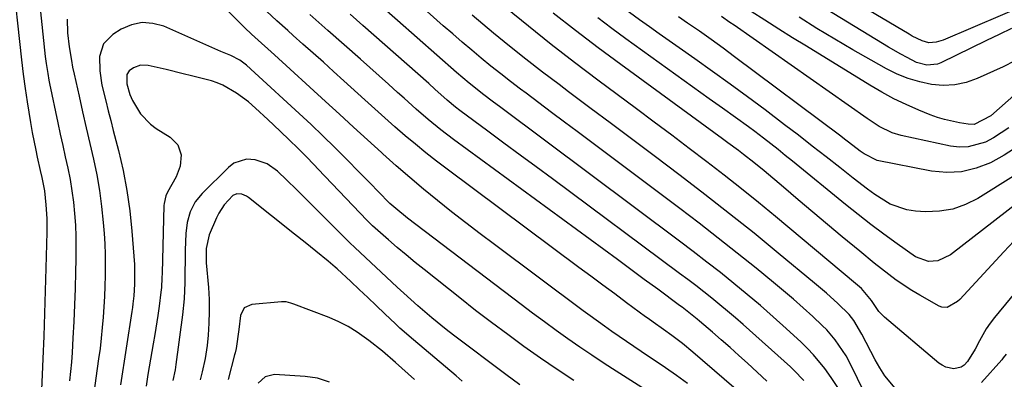
# Model space of a CAD drawing. Units: inches. Extents: x 1885089 to 1889689, y 427329 to 432709.
# Drawn here: x 1886051 to 1886306, y 428144 to 428237 of the extents above; entities that cross this region are included whole.
import ezdxf

# ---------------------------------------------------------------- set-up
doc = ezdxf.new("R2010")
doc.units = ezdxf.units.IN
doc.header["$MEASUREMENT"] = 0
doc.layers.add('7', color=7, linetype='Continuous')
doc.layers.add('8', color=7, linetype='Continuous')

msp = doc.modelspace()

# ---------------------------------------------------------------- linework, layer by layer
at = {"layer": '7', "color": 18}
for points in [[(1886054, 428263.2, 1728), (1886057.77, 428227.47, 1728), (1886057.84, 428226.87, 1728), (1886057.99, 428225.66, 1728), (1886058.38, 428223.06, 1728), (1886058.7, 428221.33, 1728), (1886058.87, 428220.47, 1728), (1886061.02, 428210.29, 1728), (1886061.64, 428207.36, 1728), (1886062.28, 428204.43, 1728), (1886062.92, 428201.5, 1728), (1886063.58, 428198.54, 1728), (1886064.17, 428195.62, 1728), (1886064.67, 428192.69, 1728), (1886065.06, 428189.75, 1728), (1886065.36, 428186.79, 1728), (1886065.55, 428183.82, 1728), (1886065.68, 428180.85, 1728), (1886065.71, 428177.87, 1728), (1886065.69, 428174.9, 1728), (1886065.61, 428171.72, 1728), (1886065.48, 428167.4, 1728), (1886065.32, 428163.09, 1728), (1886065.12, 428158.77, 1728), (1886064.89, 428154.46, 1728), (1886064.68, 428150.75, 1728), (1886064.51, 428148.3, 1728), (1886064.05, 428143.4, 1728)], [(1886313.33, 428241.6, 1758), (1886290.23, 428231.78, 1758), (1886288.41, 428231.2, 1758), (1886286.54, 428231.05, 1758), (1886284.79, 428231.59, 1758), (1886282.27, 428232.8, 1758), (1886281.46, 428233.26, 1758), (1886255.6, 428248.68, 1758)], [(1886307.95, 428234.75, 1756), (1886304.73, 428233.2, 1756), (1886301.51, 428231.65, 1756), (1886289.64, 428225.89, 1756), (1886288.78, 428225.55, 1756), (1886286.06, 428225.25, 1756), (1886283.37, 428225.95, 1756), (1886280.94, 428227.21, 1756), (1886279.32, 428228.1, 1756), (1886276.12, 428229.95, 1756), (1886274.53, 428230.9, 1756), (1886249.31, 428246.33, 1756)], [(1886224.03, 428142.71, 1726), (1886221.2, 428144.77, 1726), (1886218.32, 428146.77, 1726), (1886212.02, 428151.04, 1726), (1886208.23, 428153.62, 1726), (1886204.47, 428156.23, 1726), (1886202.6, 428157.56, 1726), (1886198.89, 428160.24, 1726), (1886197.04, 428161.6, 1726), (1886174.05, 428178.73, 1726), (1886170.33, 428181.53, 1726), (1886166.62, 428184.37, 1726), (1886162.96, 428187.24, 1726), (1886159.31, 428190.15, 1726), (1886155.71, 428193.11, 1726), (1886152.14, 428196.11, 1726), (1886148.63, 428199.17, 1726), (1886145.16, 428202.28, 1726), (1886144.8, 428202.61, 1726), (1886141.18, 428205.91, 1726), (1886137.56, 428209.22, 1726), (1886133.94, 428212.53, 1726), (1886130.33, 428215.84, 1726), (1886117.09, 428227.96, 1726), (1886116.25, 428228.73, 1726), (1886112.89, 428231.72, 1726), (1886111.13, 428233.32, 1726), (1886109.41, 428234.97, 1726), (1886103.23, 428241.15, 1726)], [(1886263.14, 428141.4, 1734), (1886261.29, 428144.25, 1734), (1886259.58, 428146.59, 1734), (1886256.67, 428150.14, 1734), (1886255.09, 428151.8, 1734), (1886253.45, 428153.41, 1734), (1886249.57, 428157.01, 1734), (1886246.27, 428160.01, 1734), (1886242.93, 428162.96, 1734), (1886239.53, 428165.85, 1734), (1886236.09, 428168.69, 1734), (1886232.6, 428171.47, 1734), (1886229.09, 428174.23, 1734), (1886225.56, 428176.95, 1734), (1886222, 428179.64, 1734), (1886175.72, 428214.24, 1734), (1886173.52, 428215.89, 1734), (1886171.33, 428217.54, 1734), (1886167.48, 428220.57, 1734), (1886164.2, 428223.37, 1734), (1886148.98, 428236.8, 1734), (1886144.75, 428240.55, 1734)], [(1886239.17, 428139.02, 1728), (1886225.45, 428150.86, 1728), (1886222.76, 428153.09, 1728), (1886219.98, 428155.19, 1728), (1886217.81, 428156.76, 1728), (1886215.17, 428158.63, 1728), (1886213.86, 428159.58, 1728), (1886213.21, 428160.05, 1728), (1886208.3, 428163.66, 1728), (1886205.2, 428165.95, 1728), (1886202.11, 428168.24, 1728), (1886199.01, 428170.54, 1728), (1886195.92, 428172.84, 1728), (1886161.82, 428198.27, 1728), (1886159.05, 428200.38, 1728), (1886156.3, 428202.53, 1728), (1886153.61, 428204.74, 1728), (1886150.94, 428206.98, 1728), (1886148.31, 428209.27, 1728), (1886145.69, 428211.57, 1728), (1886143.09, 428213.9, 1728), (1886140.51, 428216.24, 1728), (1886135.06, 428221.22, 1728), (1886132.43, 428223.61, 1728), (1886129.79, 428226, 1728), (1886127.13, 428228.38, 1728), (1886124.47, 428230.74, 1728), (1886121.92, 428232.99, 1728), (1886120.53, 428234.23, 1728), (1886117.76, 428236.72, 1728), (1886115.02, 428239.25, 1728)], [(1886254.15, 428143.5, 1732), (1886251.6, 428146.21, 1732), (1886250.69, 428147.06, 1732), (1886238.44, 428157.99, 1732), (1886236.45, 428159.73, 1732), (1886234.44, 428161.46, 1732), (1886232.41, 428163.15, 1732), (1886230.36, 428164.82, 1732), (1886228.29, 428166.47, 1732), (1886226.21, 428168.1, 1732), (1886224.11, 428169.71, 1732), (1886221.99, 428171.29, 1732), (1886189.08, 428195.75, 1732), (1886184.9, 428198.86, 1732), (1886180.72, 428201.96, 1732), (1886176.53, 428205.07, 1732), (1886172.35, 428208.17, 1732), (1886165.09, 428213.53, 1732), (1886163.98, 428214.38, 1732), (1886161.85, 428216.17, 1732), (1886158.66, 428219.06, 1732), (1886157.05, 428220.48, 1732), (1886139.97, 428235.54, 1732), (1886136.69, 428238.45, 1732)], [(1886272.24, 428135.49, 1736), (1886266.7, 428146.91, 1736), (1886265.11, 428149.88, 1736), (1886264.23, 428151.31, 1736), (1886262.31, 428154.07, 1736), (1886260.12, 428156.61, 1736), (1886258.93, 428157.8, 1736), (1886256.48, 428160.07, 1736), (1886254, 428162.34, 1736), (1886251.49, 428164.57, 1736), (1886248.94, 428166.75, 1736), (1886246.36, 428168.9, 1736), (1886241.83, 428172.6, 1736), (1886236.94, 428176.54, 1736), (1886232.01, 428180.44, 1736), (1886227.04, 428184.28, 1736), (1886222.04, 428188.09, 1736), (1886195.49, 428208.03, 1736), (1886192.18, 428210.51, 1736), (1886188.87, 428212.99, 1736), (1886185.56, 428215.48, 1736), (1886182.25, 428217.97, 1736), (1886180.81, 428219.05, 1736), (1886178.24, 428221.01, 1736), (1886175.69, 428223, 1736), (1886173.16, 428225.02, 1736), (1886170.66, 428227.07, 1736), (1886168.18, 428229.15, 1736), (1886165.71, 428231.24, 1736), (1886163.26, 428233.36, 1736), (1886160.83, 428235.49, 1736), (1886156.64, 428239.21, 1736)], [(1886278.3, 428140.98, 1738), (1886275.18, 428144.73, 1738), (1886273.85, 428146.76, 1738), (1886272.63, 428148.88, 1738), (1886269.19, 428155.53, 1738), (1886267.12, 428159.03, 1738), (1886265.89, 428160.65, 1738), (1886263.03, 428163.47, 1738), (1886260.05, 428166.17, 1738), (1886256.98, 428168.78, 1738), (1886247.58, 428176.55, 1738), (1886241.3, 428181.67, 1738), (1886234.97, 428186.74, 1738), (1886228.58, 428191.72, 1738), (1886222.14, 428196.65, 1738), (1886215.42, 428201.72, 1738), (1886209.88, 428205.9, 1738), (1886204.34, 428210.06, 1738), (1886198.8, 428214.23, 1738), (1886193.25, 428218.38, 1738), (1886190.79, 428220.22, 1738), (1886186.49, 428223.48, 1738), (1886182.23, 428226.79, 1738), (1886178.01, 428230.17, 1738), (1886173.83, 428233.59, 1738), (1886171.1, 428235.86, 1738), (1886168.33, 428238.2, 1738)], [(1886308.56, 428179.64, 1742), (1886305.96, 428176.89, 1742), (1886294.57, 428164.49, 1742), (1886294, 428163.95, 1742), (1886291.32, 428162.46, 1742), (1886289.9, 428162.52, 1742), (1886289.2, 428162.79, 1742), (1886284.19, 428165.63, 1742), (1886282.12, 428166.86, 1742), (1886278.11, 428169.53, 1742), (1886276.18, 428170.96, 1742), (1886272.39, 428173.95, 1742), (1886268.66, 428177.01, 1742), (1886264.12, 428180.78, 1742), (1886260.3, 428183.97, 1742), (1886256.49, 428187.17, 1742), (1886252.68, 428190.37, 1742), (1886248.88, 428193.59, 1742), (1886243.88, 428197.83, 1742), (1886241.26, 428199.99, 1742), (1886238.58, 428202.08, 1742), (1886237.23, 428203.11, 1742), (1886234.5, 428205.14, 1742), (1886233.14, 428206.15, 1742), (1886206.79, 428225.39, 1742), (1886200.89, 428229.77, 1742), (1886195.05, 428234.21, 1742), (1886189.27, 428238.74, 1742)], [(1886308.46, 428196.47, 1746), (1886299.25, 428190.71, 1746), (1886296.06, 428189.11, 1746), (1886292.76, 428187.93, 1746), (1886289.3, 428187.39, 1746), (1886285.73, 428187.27, 1746), (1886283.12, 428187.44, 1746), (1886280.83, 428187.77, 1746), (1886276.53, 428189.24, 1746), (1886272.59, 428191.73, 1746), (1886270.68, 428193.1, 1746), (1886266.95, 428195.96, 1746), (1886263.52, 428198.69, 1746), (1886259.95, 428201.5, 1746), (1886256.37, 428204.3, 1746), (1886252.78, 428207.07, 1746), (1886249.16, 428209.83, 1746), (1886244.14, 428213.64, 1746), (1886239.63, 428217.01, 1746), (1886235.11, 428220.35, 1746), (1886230.54, 428223.64, 1746), (1886225.96, 428226.9, 1746), (1886221.91, 428229.74, 1746), (1886219.33, 428231.56, 1746), (1886216.76, 428233.38, 1746), (1886214.19, 428235.21, 1746), (1886211.62, 428237.04, 1746), (1886207.72, 428239.85, 1746)], [(1886309.45, 428204.11, 1748), (1886306.05, 428201.93, 1748), (1886302.51, 428199.94, 1748), (1886298.81, 428198.52, 1748), (1886295.04, 428197.61, 1748), (1886291.17, 428197.46, 1748), (1886287.22, 428197.82, 1748), (1886273.18, 428200.56, 1748), (1886269.81, 428202.23, 1748), (1886268.79, 428202.99, 1748), (1886265.76, 428205.33, 1748), (1886264.75, 428206.11, 1748), (1886263.73, 428206.88, 1748), (1886236.27, 428227.45, 1748), (1886233.26, 428229.68, 1748), (1886230.23, 428231.88, 1748), (1886227.17, 428234.04, 1748), (1886224.09, 428236.17, 1748), (1886221.72, 428237.79, 1748)], [(1886318.28, 428226.02, 1752), (1886302.58, 428212.15, 1752), (1886298.3, 428209.91, 1752), (1886296.7, 428209.93, 1752), (1886294.45, 428210.29, 1752), (1886290.63, 428211.13, 1752), (1886288.77, 428211.72, 1752), (1886286.93, 428212.4, 1752), (1886283.96, 428213.6, 1752), (1886280.7, 428215.03, 1752), (1886277.48, 428216.55, 1752), (1886274.35, 428218.24, 1752), (1886271.27, 428220.03, 1752), (1886254.85, 428230.15, 1752), (1886251.26, 428232.37, 1752), (1886247.68, 428234.62, 1752), (1886244.12, 428236.89, 1752), (1886240.57, 428239.18, 1752)], [(1886063.4, 428237.19, 1726), (1886063.54, 428233.6, 1726), (1886063.93, 428230.03, 1726), (1886064.51, 428226.48, 1726), (1886064.85, 428224.72, 1726), (1886065.22, 428222.96, 1726), (1886066.5, 428217.2, 1726), (1886067.41, 428213.12, 1726), (1886068.33, 428209.05, 1726), (1886069.27, 428204.98, 1726), (1886070.21, 428200.92, 1726), (1886071.08, 428196.83, 1726), (1886071.81, 428192.74, 1726), (1886072.35, 428188.63, 1726), (1886072.77, 428184.5, 1726), (1886073, 428181.64, 1726), (1886073.17, 428178.92, 1726), (1886073.28, 428176.2, 1726), (1886073.3, 428173.47, 1726), (1886073.27, 428170.75, 1726), (1886073.27, 428170.7, 1726), (1886073.18, 428168, 1726), (1886073.06, 428165.3, 1726), (1886072.91, 428162.6, 1726), (1886072.74, 428159.91, 1726), (1886072.52, 428157.21, 1726), (1886072.26, 428154.53, 1726), (1886071.94, 428151.85, 1726), (1886071.58, 428149.17, 1726), (1886070.23, 428139.74, 1726)], [(1886223.36, 428134.59, 1724), (1886205.63, 428145.91, 1724), (1886202.47, 428147.96, 1724), (1886199.33, 428150.04, 1724), (1886196.21, 428152.16, 1724), (1886193.11, 428154.3, 1724), (1886190.04, 428156.49, 1724), (1886186.99, 428158.69, 1724), (1886183.96, 428160.94, 1724), (1886180.95, 428163.2, 1724), (1886151.59, 428185.59, 1724), (1886148.52, 428188.06, 1724), (1886146.96, 428189.41, 1724), (1886146.72, 428189.65, 1724), (1886144.25, 428192.23, 1724), (1886141.72, 428194.86, 1724), (1886139.16, 428197.47, 1724), (1886135.73, 428200.92, 1724), (1886132.71, 428203.93, 1724), (1886129.66, 428206.91, 1724), (1886126.57, 428209.84, 1724), (1886123.46, 428212.75, 1724), (1886112.06, 428223.28, 1724), (1886109.87, 428225.28, 1724), (1886108.17, 428226.57, 1724), (1886105.82, 428227.75, 1724), (1886103.22, 428228.79, 1724), (1886101.63, 428229.48, 1724), (1886088.47, 428235.33, 1724), (1886085.64, 428236.1, 1724), (1886082.85, 428236.31, 1724), (1886080.11, 428235.71, 1724), (1886077.42, 428234.55, 1724), (1886075.28, 428233.21, 1724), (1886072.87, 428230.75, 1724), (1886071.83, 428227.48, 1724), (1886071.85, 428223.76, 1724), (1886072.44, 428220.1, 1724), (1886073.44, 428216.02, 1724), (1886074.07, 428213.45, 1724), (1886074.72, 428210.88, 1724), (1886075.38, 428208.31, 1724), (1886076.71, 428203.15, 1724), (1886077.9, 428197.98, 1724), (1886078.9, 428192.78, 1724), (1886079.63, 428187.53, 1724), (1886080.17, 428182.26, 1724), (1886080.83, 428173.59, 1724), (1886080.89, 428172.58, 1724), (1886080.88, 428168.52, 1724), (1886080.68, 428165.46, 1724), (1886080.47, 428163.42, 1724), (1886080.34, 428162.4, 1724), (1886080.19, 428161.39, 1724), (1886077.23, 428142.38, 1724)], [(1886315.16, 428193.89, 1744), (1886292.19, 428176.09, 1744), (1886288.9, 428174.54, 1744), (1886286.48, 428174.34, 1744), (1886283.14, 428175.54, 1744), (1886278.33, 428178.97, 1744), (1886274.92, 428181.44, 1744), (1886271.55, 428183.96, 1744), (1886268.23, 428186.55, 1744), (1886264.94, 428189.18, 1744), (1886251.26, 428200.34, 1744), (1886249.39, 428201.86, 1744), (1886247.5, 428203.37, 1744), (1886243.71, 428206.35, 1744), (1886241.53, 428208.03, 1744), (1886239.86, 428209.28, 1744), (1886236.49, 428211.72, 1744), (1886233.09, 428214.13, 1744), (1886231.39, 428215.34, 1744), (1886229.7, 428216.56, 1744), (1886208.11, 428232.12, 1744), (1886204.45, 428234.79, 1744), (1886200.82, 428237.49, 1744)], [(1886308.8, 428226.38, 1754), (1886305.79, 428224.86, 1754), (1886299.05, 428221.79, 1754), (1886296.18, 428220.78, 1754), (1886293.25, 428220.12, 1754), (1886290.26, 428220, 1754), (1886287.21, 428220.23, 1754), (1886284.19, 428220.9, 1754), (1886281.24, 428221.77, 1754), (1886278.39, 428222.94, 1754), (1886275.61, 428224.31, 1754), (1886271.6, 428226.56, 1754), (1886266.9, 428229.25, 1754), (1886262.22, 428231.99, 1754), (1886257.59, 428234.8, 1754), (1886252.98, 428237.66, 1754)], [(1886194.61, 428143.51, 1722), (1886190.27, 428146.39, 1722), (1886185.97, 428149.34, 1722), (1886181.71, 428152.34, 1722), (1886177.5, 428155.4, 1722), (1886173.32, 428158.51, 1722), (1886169.19, 428161.69, 1722), (1886165.09, 428164.9, 1722), (1886155.86, 428172.25, 1722), (1886153.52, 428174.14, 1722), (1886151.2, 428176.06, 1722), (1886148.92, 428178.02, 1722), (1886146.65, 428179.99, 1722), (1886142.53, 428183.64, 1722), (1886142.14, 428183.99, 1722), (1886141.4, 428184.71, 1722), (1886141.04, 428185.09, 1722), (1886128.45, 428198.34, 1722), (1886127.41, 428199.43, 1722), (1886125.31, 428201.59, 1722), (1886123.19, 428203.73, 1722), (1886121.04, 428205.83, 1722), (1886118.59, 428208.17, 1722), (1886115.4, 428211.17, 1722), (1886112.2, 428214.15, 1722), (1886110.34, 428215.78, 1722), (1886107.28, 428217.99, 1722), (1886103.72, 428220.03, 1722), (1886102.29, 428220.71, 1722), (1886100.77, 428221.19, 1722), (1886095.66, 428222.47, 1722), (1886093.45, 428223.02, 1722), (1886089.02, 428224.1, 1722), (1886084.39, 428225.21, 1722), (1886082.44, 428225.28, 1722), (1886080.61, 428224.59, 1722), (1886079.46, 428223.77, 1722), (1886078.89, 428222.82, 1722), (1886078.85, 428220.41, 1722), (1886079.63, 428217.67, 1722), (1886080.37, 428216.09, 1722), (1886082.41, 428212.65, 1722), (1886084.98, 428209.95, 1722), (1886086.51, 428208.83, 1722), (1886090.12, 428206.6, 1722), (1886092.08, 428204.63, 1722), (1886092.94, 428201.99, 1722), (1886092.73, 428199.06, 1722), (1886091.67, 428196.32, 1722), (1886089.42, 428192.33, 1722), (1886089.01, 428191.38, 1722), (1886088.53, 428189.39, 1722), (1886088.49, 428188.88, 1722), (1886088, 428171.32, 1722), (1886087.96, 428170.1, 1722), (1886087.83, 428167.65, 1722), (1886087.69, 428166.43, 1722), (1886087.21, 428162.77, 1722), (1886086.87, 428160.33, 1722), (1886086.13, 428155.47, 1722), (1886085.72, 428153.04, 1722), (1886084.31, 428145.03, 1722), (1886083.91, 428142.01, 1722)], [(1886165.74, 428143.33, 1718), (1886164.12, 428144.7, 1718), (1886153.07, 428154.03, 1718), (1886149.59, 428157.11, 1718), (1886148.46, 428158.17, 1718), (1886145.67, 428160.82, 1718), (1886143.47, 428162.92, 1718), (1886141.27, 428165, 1718), (1886139.06, 428167.08, 1718), (1886136.84, 428169.16, 1718), (1886133.3, 428172.47, 1718), (1886132.85, 428172.88, 1718), (1886130.99, 428174.46, 1718), (1886127.78, 428177.07, 1718), (1886125.04, 428179.29, 1718), (1886122.28, 428181.49, 1718), (1886110.38, 428190.94, 1718), (1886109.84, 428191.3, 1718), (1886108.66, 428191.79, 1718), (1886107.4, 428191.9, 1718), (1886106.3, 428191.49, 1718), (1886104.07, 428189.08, 1718), (1886102.66, 428186.87, 1718), (1886102.09, 428185.67, 1718), (1886100.24, 428181.28, 1718), (1886099.41, 428177.72, 1718), (1886099.45, 428174.01, 1718), (1886100, 428167.58, 1718), (1886100.17, 428164.51, 1718), (1886100.24, 428161.44, 1718), (1886100.13, 428158.37, 1718), (1886099.92, 428155.29, 1718), (1886099.65, 428152.61, 1718), (1886099.17, 428149.18, 1718), (1886098.41, 428145.8, 1718), (1886097.84, 428143.68, 1718)], [(1886153.41, 428143.76, 1716), (1886151.74, 428145.23, 1716), (1886148.42, 428148.18, 1716), (1886145.05, 428151.08, 1716), (1886141.58, 428153.86, 1716), (1886138.53, 428156.07, 1716), (1886136.22, 428157.5, 1716), (1886133.79, 428158.73, 1716), (1886131.29, 428159.82, 1716), (1886122.15, 428163.34, 1716), (1886121.37, 428163.6, 1716), (1886120.16, 428163.89, 1716), (1886119.35, 428163.94, 1716), (1886118.94, 428163.92, 1716), (1886111.25, 428163.21, 1716), (1886109.28, 428162.31, 1716), (1886108.3, 428160.38, 1716), (1886107.88, 428156.73, 1716), (1886107.21, 428151.83, 1716), (1886106.92, 428150.7, 1716), (1886106.77, 428150.13, 1716), (1886105.15, 428143.76, 1716)], [(1886306.56, 428150.35, 1738), (1886305.84, 428149.37, 1738), (1886305.44, 428148.9, 1738), (1886300.22, 428142.96, 1738)], [(1886131.37, 428143.12, 1714), (1886128.25, 428144.1, 1714), (1886125.02, 428144.56, 1714), (1886117.09, 428145.03, 1714), (1886114.67, 428144.5, 1714), (1886112.86, 428142.8, 1714)]]:
    msp.add_polyline3d(points, dxfattribs=at)
at = {"layer": '8', "color": 18}
for points in [[(1886049.11, 428249.71, 1730), (1886051.59, 428226.64, 1730), (1886052.01, 428222.93, 1730), (1886052.51, 428219.23, 1730), (1886053.03, 428215.74, 1730), (1886053.46, 428213.08, 1730), (1886053.91, 428210.42, 1730), (1886054.4, 428207.77, 1730), (1886055.33, 428203.21, 1730), (1886055.7, 428201.45, 1730), (1886056.46, 428197.93, 1730), (1886056.85, 428196.15, 1730), (1886057.52, 428192.64, 1730), (1886057.93, 428189.09, 1730), (1886058.13, 428185.52, 1730), (1886058.14, 428181.94, 1730), (1886057.93, 428172.64, 1730), (1886057.77, 428166.76, 1730), (1886057.6, 428160.88, 1730), (1886057.38, 428155, 1730), (1886057.14, 428149.12, 1730), (1886056.7, 428139, 1730)], [(1886244.61, 428143.3, 1730), (1886239.56, 428147.99, 1730), (1886237.34, 428150.03, 1730), (1886235.09, 428152.05, 1730), (1886232.82, 428154.04, 1730), (1886230.53, 428156.02, 1730), (1886227.19, 428158.86, 1730), (1886226.55, 428159.4, 1730), (1886223.99, 428161.49, 1730), (1886222.68, 428162.49, 1730), (1886222.01, 428162.99, 1730), (1886216.37, 428167.15, 1730), (1886212.88, 428169.73, 1730), (1886209.39, 428172.3, 1730), (1886205.89, 428174.86, 1730), (1886202.4, 428177.43, 1730), (1886163.49, 428205.97, 1730), (1886160.17, 428208.5, 1730), (1886156.94, 428211.14, 1730), (1886153.77, 428213.88, 1730), (1886150.66, 428216.67, 1730), (1886148.99, 428218.2, 1730), (1886146.6, 428220.36, 1730), (1886144.21, 428222.52, 1730), (1886141.81, 428224.67, 1730), (1886139.39, 428226.81, 1730), (1886130.95, 428234.26, 1730), (1886128.61, 428236.34, 1730), (1886126.28, 428238.42, 1730)], [(1886318.59, 428178.07, 1740), (1886303.57, 428159.81, 1740), (1886302.47, 428158.37, 1740), (1886301.44, 428156.9, 1740), (1886299.66, 428153.76, 1740), (1886298.57, 428151.64, 1740), (1886296.6, 428148.48, 1740), (1886295.7, 428147.49, 1740), (1886294.91, 428146.95, 1740), (1886292.99, 428146.55, 1740), (1886290.96, 428146.98, 1740), (1886290.04, 428147.45, 1740), (1886289.18, 428148.04, 1740), (1886275.04, 428159.97, 1740), (1886273.59, 428161.41, 1740), (1886271.67, 428164.24, 1740), (1886269.08, 428167.32, 1740), (1886268.08, 428168.21, 1740), (1886267.57, 428168.64, 1740), (1886246.86, 428186.02, 1740), (1886242.47, 428189.65, 1740), (1886238.05, 428193.24, 1740), (1886233.58, 428196.76, 1740), (1886229.07, 428200.24, 1740), (1886224.53, 428203.67, 1740), (1886219.99, 428207.1, 1740), (1886215.43, 428210.52, 1740), (1886210.87, 428213.92, 1740), (1886200.8, 428221.4, 1740), (1886194.76, 428225.96, 1740), (1886188.77, 428230.6, 1740), (1886182.87, 428235.33, 1740), (1886177.01, 428240.13, 1740)], [(1886307.28, 428209.05, 1750), (1886303.33, 428206.41, 1750), (1886301.21, 428205.31, 1750), (1886296.77, 428204.06, 1750), (1886294.48, 428204.03, 1750), (1886292.16, 428204.3, 1750), (1886279.39, 428207.06, 1750), (1886277.04, 428207.75, 1750), (1886273.73, 428209.39, 1750), (1886271.64, 428210.7, 1750), (1886270.61, 428211.4, 1750), (1886236.16, 428235.59, 1750), (1886235.06, 428236.35, 1750), (1886232.85, 428237.87, 1750)], [(1886180.61, 428142.41, 1720), (1886177.02, 428145.05, 1720), (1886163.5, 428155.28, 1720), (1886161.6, 428156.75, 1720), (1886157.86, 428159.77, 1720), (1886154.2, 428162.89, 1720), (1886150.62, 428166.11, 1720), (1886148.86, 428167.74, 1720), (1886137.88, 428178.02, 1720), (1886136.62, 428179.22, 1720), (1886135.69, 428180.13, 1720), (1886135.39, 428180.43, 1720), (1886122.77, 428193.01, 1720), (1886120.35, 428195.41, 1720), (1886117.91, 428197.79, 1720), (1886115.23, 428199.71, 1720), (1886112.1, 428200.75, 1720), (1886109.88, 428200.86, 1720), (1886106.62, 428199.83, 1720), (1886105.17, 428198.76, 1720), (1886098.39, 428192.01, 1720), (1886096.59, 428189.79, 1720), (1886095.3, 428187.23, 1720), (1886094.51, 428184.45, 1720), (1886094.18, 428181.58, 1720), (1886094.02, 428177.31, 1720), (1886093.96, 428175.2, 1720), (1886093.89, 428170.99, 1720), (1886093.88, 428168.89, 1720), (1886093.76, 428164.69, 1720), (1886093.33, 428160.51, 1720), (1886091.58, 428147.68, 1720), (1886091.37, 428146.29, 1720), (1886090.83, 428143.54, 1720)]]:
    msp.add_polyline3d(points, dxfattribs=at)

doc.saveas('drawing.dxf')
